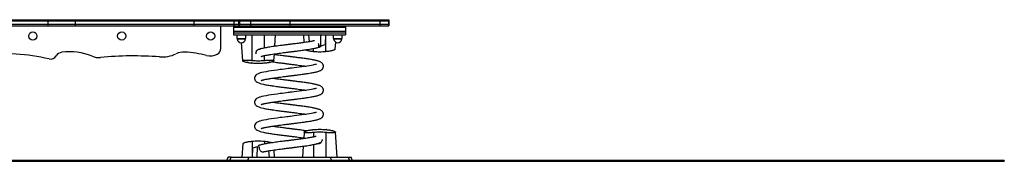
# Model space of a CAD drawing. Units: millimetres. Extents: x 277 to 938, y 205 to 641.
# Drawn here: x 698 to 938, y 205 to 239 of the extents above; entities that cross this region are included whole.
import ezdxf

# ---------------------------------------------------------------- set-up
doc = ezdxf.new("R2010")
doc.units = ezdxf.units.MM

msp = doc.modelspace()

# ---------------------------------------------------------------- linework, layer by layer
at = {"color": 7, "linetype": 'Continuous', "lineweight": 25}
for p, q in [((684.84, 239.43), (704.73, 239.43)), ((684.84, 239.13), (704.73, 239.13)), ((704.73, 238.23), (684.84, 238.23)), ((684.84, 237.93), (704.73, 237.93)), ((704.73, 239.43), (704.73, 239.13)), ((704.73, 239.43), (711.35, 239.43)), ((704.73, 239.13), (711.35, 239.13)), ((704.73, 239.13), (704.73, 238.23)), ((704.73, 238.23), (704.73, 237.93)), ((711.35, 238.23), (704.73, 238.23)), ((704.73, 237.93), (711.35, 237.93)), ((711.35, 239.43), (711.35, 239.13)), ((711.35, 239.43), (740.31, 239.43)), ((711.35, 239.13), (740.31, 239.13)), ((711.35, 239.13), (711.35, 238.23)), ((711.35, 238.23), (711.35, 237.93)), ((740.31, 238.23), (711.35, 238.23)), ((711.35, 237.93), (740.31, 237.93)), ((740.31, 239.43), (740.31, 239.13)), ((740.31, 239.43), (750.06, 239.43)), ((740.31, 239.13), (750.06, 239.13)), ((740.31, 239.13), (740.31, 238.23)), ((740.31, 238.23), (740.31, 237.93)), ((750.06, 238.23), (740.31, 238.23)), ((740.31, 237.93), (750.06, 237.93)), ((746.87, 232.43), (746.87, 237.93)), ((749.97, 237.93), (749.97, 237.63)), ((749.97, 237.63), (777.27, 237.63)), ((749.97, 237.63), (749.97, 236.53)), ((750.06, 239.43), (750.06, 239.13)), ((750.06, 239.43), (751.16, 239.43)), ((750.06, 239.13), (751.16, 239.13)), ((750.06, 239.13), (750.06, 238.23)), ((750.06, 238.23), (750.06, 237.93)), ((751.16, 238.23), (750.06, 238.23)), ((750.06, 237.93), (751.16, 237.93)), ((751.16, 239.43), (751.16, 239.13)), ((751.16, 239.43), (751.46, 239.43)), ((751.16, 239.13), (751.46, 239.13)), ((751.16, 239.13), (751.16, 238.23)), ((751.16, 238.23), (751.16, 237.93)), ((751.46, 238.23), (751.16, 238.23)), ((751.16, 237.93), (751.46, 237.93)), ((751.46, 239.43), (751.46, 239.13)), ((751.46, 239.43), (754.08, 239.43)), ((751.46, 239.13), (754.08, 239.13)), ((751.46, 239.13), (751.46, 238.23)), ((751.46, 238.23), (751.46, 237.93)), ((754.08, 238.23), (751.46, 238.23)), ((751.46, 237.93), (754.08, 237.93)), ((754.08, 239.43), (754.08, 239.13)), ((754.08, 239.43), (763.72, 239.43)), ((754.08, 239.13), (763.72, 239.13)), ((754.08, 239.13), (754.08, 238.23)), ((754.08, 238.23), (754.08, 237.93)), ((763.72, 238.23), (754.08, 238.23)), ((754.08, 237.93), (763.72, 237.93)), ((763.72, 239.43), (763.72, 239.13)), ((763.72, 239.43), (785.63, 239.43)), ((763.72, 239.13), (785.63, 239.13)), ((763.72, 239.13), (763.72, 238.23)), ((763.72, 238.23), (763.72, 237.93)), ((785.63, 238.23), (763.72, 238.23)), ((763.72, 237.93), (785.63, 237.93)), ((777.27, 237.93), (777.27, 237.63)), ((777.27, 237.63), (777.27, 236.53)), ((785.63, 239.43), (785.63, 239.13)), ((785.63, 239.43), (787.77, 239.43)), ((785.63, 239.13), (787.77, 239.13)), ((785.63, 239.13), (785.63, 238.23)), ((785.63, 238.23), (785.63, 237.93)), ((787.77, 238.23), (785.63, 238.23)), ((785.63, 237.93), (787.77, 237.93)), ((787.77, 239.43), (787.77, 239.13)), ((787.77, 239.43), (787.79, 239.43)), ((787.77, 239.13), (787.79, 239.13)), ((787.77, 239.13), (787.77, 238.23)), ((787.77, 238.23), (787.77, 237.93)), ((787.79, 238.23), (787.77, 238.23)), ((787.77, 237.93), (787.79, 237.93)), ((787.79, 239.13), (787.79, 239.43)), ((787.79, 238.23), (787.79, 239.13)), ((787.79, 237.93), (787.79, 238.23)), ((777.27, 236.53), (749.97, 236.53)), ((749.97, 236.53), (749.97, 236.23)), ((749.97, 236.23), (777.27, 236.23)), ((749.97, 236.23), (749.97, 235.73)), ((749.97, 235.73), (771.25, 235.73)), ((750.77, 235.73), (750.77, 234.88)), ((752.97, 234.88), (752.97, 235.73)), ((754.48, 229.51), (754.48, 235.73)), ((760.04, 232.94), (760.23, 235.73)), ((766.98, 235.73), (767.11, 233.85)), ((768.49, 234.07), (768.33, 235.73)), ((771.22, 233.03), (771.28, 235.73)), ((771.28, 235.73), (771.25, 235.73)), ((771.3, 235.73), (771.28, 235.73)), ((771.3, 235.73), (777.27, 235.73)), ((772.39, 235.73), (772.26, 233.35)), ((772.48, 231.7), (772.48, 235.73)), ((774.27, 235.73), (774.27, 234.88)), ((776.47, 234.88), (776.47, 235.73)), ((777.27, 236.53), (777.27, 236.23)), ((777.27, 236.23), (777.27, 235.73)), ((750.77, 234.88), (752.21, 234.88)), ((750.87, 234.88), (750.87, 234.73)), ((750.87, 234.73), (752.18, 234.73)), ((751.86, 233.83), (752.18, 229.39)), ((752.18, 234.73), (752.87, 234.73)), ((752.21, 234.88), (752.97, 234.88)), ((752.87, 234.73), (752.87, 234.88)), ((770.63, 233.08), (771.22, 233.03)), ((774.27, 234.88), (775.71, 234.88)), ((774.37, 234.88), (774.37, 234.73)), ((774.37, 234.73), (775.68, 234.73)), ((774.74, 232.28), (774.86, 233.97)), ((775.68, 234.73), (776.37, 234.73)), ((775.71, 234.88), (776.47, 234.88)), ((776.37, 234.73), (776.37, 234.88)), ((759.79, 229.39), (759.91, 231.1)), ((772.52, 231.7), (772.53, 231.71)), ((757.52, 228.8), (757.53, 228.81)), ((767.18, 212.06), (767.06, 210.45)), ((769.45, 212.65), (769.44, 212.65)), ((775.22, 205.93), (774.79, 212.06)), ((752.22, 209.17), (752, 205.93)), ((754.45, 209.75), (754.43, 209.75)), ((754.59, 205.93), (754.7, 208.1)), ((755.74, 208.43), (755.68, 205.93)), ((756.33, 208.37), (755.74, 208.43)), ((758.46, 207.48), (758.61, 205.93)), ((759.97, 205.93), (759.84, 207.69)), ((766.93, 208.61), (766.75, 205.93)), ((719.06, 205.13), (564.06, 205.13)), ((564.06, 204.93), (719.06, 204.93)), ((719.06, 205.13), (719.06, 204.93)), ((746.56, 205.13), (719.06, 205.13)), ((719.06, 204.93), (746.56, 204.93)), ((746.56, 205.13), (746.56, 204.93)), ((790.37, 205.13), (746.56, 205.13)), ((746.56, 204.93), (790.37, 204.93)), ((753.71, 205.93), (773.53, 205.93)), ((790.37, 205.13), (790.37, 204.93)), ((816.5, 205.13), (790.37, 205.13)), ((790.37, 204.93), (816.5, 204.93)), ((816.5, 205.13), (816.5, 204.93)), ((823.07, 205.13), (816.5, 205.13)), ((816.5, 204.93), (823.07, 204.93)), ((823.07, 204.93), (823.07, 205.13)), ((937.79, 205.13), (823.07, 205.13)), ((823.07, 204.93), (937.79, 204.93)), ((937.79, 205.13), (937.79, 204.93))]:
    msp.add_line(p, q, dxfattribs=at)
at = {"color": 8, "linetype": 'Continuous', "lineweight": 25}
for p, q in [((757.48, 232.53), (757.48, 235.73)), ((757.48, 229.51), (757.48, 230.69)), ((769.48, 231.7), (769.48, 232.42)), ((769.48, 211.94), (769.48, 210.86)), ((772.48, 211.94), (772.48, 205.93)), ((754.48, 209.75), (754.48, 205.93)), ((757.48, 209.75), (757.48, 209.13)), ((769.48, 209.02), (769.48, 205.93)), ((749.05, 205.13), (749.39, 205.93)), ((753.71, 205.93), (753.34, 205.13)), ((773.9, 205.13), (773.53, 205.93)), ((777.86, 205.93), (778.2, 205.13))]:
    msp.add_line(p, q, dxfattribs=at)
at = {"color": 7, "linetype": 'Continuous', "lineweight": 25, "flags": 128}
for points in [[(770.15, 228.53), (770.14, 228.54), (770.07, 228.54), (769.95, 228.52), (769.76, 228.47), (769.53, 228.42), (769.27, 228.36), (768.98, 228.3), (768.47, 228.21), (767.9, 228.12), (767.26, 228.02), (766.57, 227.93), (765.98, 227.85), (765.37, 227.77), (764.77, 227.69), (764.26, 227.63), (763.85, 227.58), (763.58, 227.54), (763.25, 227.5), (762.84, 227.45), (762.36, 227.39), (761.84, 227.33), (761.33, 227.26), (760.58, 227.16), (759.86, 227.06), (759.16, 226.96), (758.51, 226.86), (757.89, 226.75), (757.32, 226.65), (756.84, 226.54), (756.46, 226.44), (756.28, 226.38), (756.12, 226.33), (755.98, 226.27), (755.8, 226.19), (755.59, 226.06), (755.39, 225.89), (755.22, 225.68), (755.16, 225.56), (755.12, 225.44), (755.1, 225.34), (755.08, 225.21), (755.08, 225.11), (755.1, 224.95), (755.12, 224.9), (755.13, 224.84), (755.17, 224.76), (755.23, 224.65), (755.34, 224.53), (755.5, 224.38), (755.76, 224.21), (756.11, 224.03), (756.42, 223.92), (756.79, 223.8), (757.23, 223.7), (757.23, 223.7)], [(770.15, 222.68), (770.14, 222.69), (770.07, 222.69), (769.95, 222.67), (769.76, 222.62), (769.53, 222.57), (769.27, 222.51), (768.98, 222.45), (768.47, 222.36), (767.9, 222.27), (767.26, 222.17), (766.57, 222.08), (765.98, 222), (765.37, 221.92), (764.77, 221.84), (764.26, 221.78), (763.85, 221.73), (763.58, 221.69), (763.25, 221.65), (762.84, 221.6), (762.36, 221.54), (761.84, 221.48), (761.33, 221.41), (760.58, 221.31), (759.86, 221.21), (759.16, 221.11), (758.51, 221.01), (757.89, 220.9), (757.32, 220.8), (756.84, 220.69), (756.46, 220.59), (756.28, 220.53), (756.12, 220.48), (755.98, 220.42), (755.8, 220.34), (755.59, 220.21), (755.39, 220.04), (755.22, 219.83), (755.16, 219.71), (755.12, 219.59), (755.1, 219.49), (755.08, 219.36), (755.08, 219.26), (755.1, 219.1), (755.12, 219.05), (755.13, 218.99), (755.17, 218.91), (755.23, 218.8), (755.34, 218.68), (755.5, 218.53), (755.76, 218.36), (756.11, 218.18), (756.42, 218.07), (756.79, 217.95), (757.23, 217.85), (757.23, 217.85)], [(770.15, 216.83), (770.14, 216.84), (770.07, 216.84), (769.95, 216.82), (769.76, 216.77), (769.53, 216.72), (769.27, 216.66), (768.98, 216.6), (768.47, 216.51), (767.9, 216.42), (767.26, 216.32), (766.57, 216.23), (765.98, 216.15), (765.37, 216.07), (764.77, 215.99), (764.26, 215.93), (763.85, 215.88), (763.58, 215.84), (763.25, 215.8), (762.84, 215.75), (762.36, 215.69), (761.84, 215.63), (761.33, 215.56), (760.58, 215.46), (759.86, 215.36), (759.16, 215.26), (758.51, 215.16), (757.89, 215.05), (757.32, 214.95), (756.84, 214.84), (756.46, 214.74), (756.28, 214.68), (756.12, 214.63), (755.98, 214.57), (755.8, 214.49), (755.59, 214.36), (755.39, 214.19), (755.22, 213.98), (755.16, 213.86), (755.12, 213.74), (755.1, 213.64), (755.08, 213.51), (755.08, 213.41), (755.1, 213.25), (755.12, 213.2), (755.13, 213.14), (755.17, 213.06), (755.23, 212.95), (755.34, 212.83), (755.5, 212.68), (755.76, 212.51), (756.11, 212.33), (756.42, 212.22), (756.79, 212.1), (757.23, 212), (757.23, 212)]]:
    msp.add_lwpolyline(points, dxfattribs=at)
at = {"color": 7, "linetype": 'Continuous', "lineweight": 25}
for centre in [(701.05, 235.43), (722.73, 235.43), (744.41, 235.43)]:
    msp.add_circle(centre, 1, dxfattribs=at)
for centre, radius, start, end in [((751.87, 234.83), 1.01, 186.0256, 353.9744), ((775.37, 234.83), 1.01, 186.0256, 353.9744), ((692.43, 172.95), 58.29, 77.5309, 93.5028), ((705.37, 231.47), 1.64, 257.5309, 328.5122), ((708.38, 229.63), 1.88, 98.1914, 148.5122), ((710.09, 217.71), 13.92, 67.0567, 98.1914), ((717.15, 234.38), 4.19, 247.0567, 275.4021), ((725.58, 145.24), 85.36, 85.7352, 95.4021), ((732.51, 238.22), 7.88, 265.7352, 295.8044), ((737.82, 227.25), 4.3, 86.251, 115.8044), ((736.11, 201.15), 30.46, 76.1374, 86.251), ((744.31, 234.39), 3.78, 256.1374, 296.3763), ((745.28, 232.43), 1.59, 296.3763, 0), ((770.98, 246.63), 15, 263.6496, 263.9781), ((770.98, 246.63), 15, 263.9781, 264.1267), ((755.98, 243.73), 15, 263.8047, 264.1266), ((770.98, 197.73), 15, 83.8047, 84.1266), ((755.98, 194.83), 15, 83.9781, 84.1267), ((755.98, 194.83), 15, 83.6496, 83.9781)]:
    msp.add_arc(centre, radius, start, end, dxfattribs=at)
for centre, start_param, end_param in [((763.48, 233.68), 5.728672, 6.014156), ((763.48, 207.77), 2.587079, 2.872563)]:
    msp.add_ellipse(centre, major_axis=(9.11, 0), ratio=0.136234, start_param=start_param, end_param=end_param, dxfattribs=at)
for points, knots in [([(769.69, 234.3), (769.64, 234.29), (769.52, 234.26), (769.27, 234.21), (768.93, 234.14), (768.48, 234.06), (767.9, 233.97), (767.26, 233.87), (766.62, 233.78), (765.98, 233.7), (765.38, 233.62), (764.8, 233.55), (764.29, 233.48), (763.89, 233.43), (763.56, 233.39), (763.22, 233.35), (762.81, 233.3), (762.35, 233.24), (761.84, 233.18), (761.24, 233.1), (760.57, 233.01), (759.85, 232.91), (759.15, 232.81), (758.49, 232.71), (757.88, 232.6), (757.32, 232.5), (756.85, 232.39), (756.51, 232.31), (756.28, 232.23), (756.12, 232.18), (755.97, 232.12), (755.85, 232.07), (755.79, 232.03), (755.79, 232.03)], [0, 0, 0, 0, 0.0184025, 0.0452641, 0.0726923, 0.114841, 0.158095, 0.2022278, 0.2467539, 0.2827758, 0.3190506, 0.3541935, 0.3835447, 0.4066358, 0.4221033, 0.4407605, 0.4637679, 0.4911078, 0.5207423, 0.5505207, 0.5953756, 0.6404095, 0.6858358, 0.7319989, 0.7791367, 0.8271399, 0.8738502, 0.9155355, 0.9371525, 0.9571431, 0.9765072, 0.9987471, 1, 1, 1, 1]), ([(756.72, 230.48), (756.74, 230.49), (756.77, 230.5), (756.87, 230.53), (757.01, 230.58), (757.2, 230.63), (757.45, 230.68), (757.77, 230.75), (758.15, 230.82), (758.6, 230.9), (759.16, 230.99), (759.83, 231.09), (760.62, 231.2), (761.4, 231.3), (762.08, 231.39), (762.64, 231.46), (763.06, 231.51), (763.41, 231.56), (763.68, 231.59), (763.91, 231.62), (764.16, 231.65), (764.47, 231.69), (764.85, 231.74), (765.31, 231.8), (765.84, 231.86), (766.41, 231.94), (767.08, 232.03), (767.78, 232.13), (768.47, 232.24), (769.05, 232.34), (769.54, 232.43), (769.95, 232.52), (770.35, 232.61), (770.74, 232.73), (771.06, 232.85), (771.23, 232.95), (771.3, 232.98)], [0, 0, 0, 0, 0.008371, 0.026211, 0.046797, 0.070116, 0.09626, 0.125237, 0.156979, 0.190776, 0.223792, 0.271352, 0.316606, 0.359483, 0.399968, 0.425109, 0.446721, 0.464528, 0.478504, 0.488795, 0.500584, 0.516462, 0.536439, 0.560504, 0.588626, 0.62091, 0.654213, 0.701346, 0.745193, 0.785665, 0.822836, 0.856623, 0.891357, 0.929851, 0.972416, 1, 1, 1, 1]), ([(771.36, 233.06), (771.32, 233.01), (771.22, 232.87), (770.96, 232.73), (770.73, 232.66), (770.6, 232.68), (770.57, 232.68)], [0, 0, 0, 0, 0.222473, 0.565144, 0.922338, 1, 1, 1, 1]), ([(770.63, 233.59), (770.63, 233.58), (770.67, 233.47), (770.67, 233.28), (770.64, 233.13), (770.63, 233.08)], [0, 0, 0, 0, 0.081477, 0.66955, 1, 1, 1, 1]), ([(755.47, 231.1), (755.46, 231.16), (755.42, 231.31), (755.46, 231.57), (755.59, 231.86), (755.82, 232.09), (756.11, 232.25), (756.33, 232.27), (756.43, 232.28)], [0, 0, 0, 0, 0.103714, 0.271128, 0.446084, 0.630992, 0.825586, 1, 1, 1, 1]), ([(756.67, 224.62), (756.67, 224.62), (756.67, 224.61), (756.69, 224.62), (756.76, 224.65), (756.86, 224.68), (757.01, 224.73), (757.2, 224.78), (757.45, 224.83), (757.77, 224.9), (758.15, 224.97), (758.6, 225.05), (759.16, 225.14), (759.83, 225.24), (760.62, 225.35), (761.4, 225.45), (762.08, 225.54), (762.64, 225.61), (763.06, 225.66), (763.41, 225.71), (763.68, 225.74), (763.91, 225.77), (764.16, 225.8), (764.47, 225.84), (764.85, 225.89), (765.31, 225.95), (765.84, 226.01), (766.41, 226.09), (767.08, 226.18), (767.78, 226.28), (768.47, 226.39), (769.05, 226.49), (769.54, 226.58), (769.95, 226.67), (770.35, 226.76), (770.74, 226.88), (771.06, 227), (771.3, 227.13), (771.48, 227.25), (771.61, 227.38), (771.72, 227.53), (771.8, 227.68), (771.85, 227.82), (771.88, 227.97), (771.89, 228.13), (771.87, 228.28), (771.82, 228.45), (771.74, 228.62), (771.62, 228.78), (771.44, 228.95), (771.22, 229.09), (770.96, 229.21), (770.67, 229.32), (770.38, 229.4), (770.12, 229.47), (769.86, 229.53), (769.56, 229.59), (769.19, 229.66), (768.76, 229.74), (768.27, 229.82), (767.74, 229.9), (767.18, 229.98), (766.59, 230.06), (766.02, 230.14), (765.5, 230.2), (765.05, 230.26), (764.67, 230.31), (764.37, 230.34), (764.14, 230.37), (763.95, 230.4), (763.72, 230.43), (763.41, 230.46), (763.01, 230.51), (762.52, 230.57), (761.95, 230.65), (761.3, 230.73), (760.68, 230.81), (760.2, 230.88), (759.97, 230.91), (759.9, 230.92)], [0, 0, 0, 0, 0.0008027, 0.007835, 0.0157533, 0.0248378, 0.0353208, 0.0471956, 0.060509, 0.0752645, 0.0914288, 0.1086392, 0.1254517, 0.1496706, 0.1727156, 0.1945497, 0.2151659, 0.2279682, 0.238974, 0.2480415, 0.2551587, 0.260399, 0.2664023, 0.2744878, 0.2846609, 0.2969154, 0.3112357, 0.3276759, 0.3446349, 0.3686361, 0.3909644, 0.4115741, 0.4305025, 0.4477079, 0.4653954, 0.4849978, 0.5066728, 0.5215834, 0.534267, 0.5445747, 0.5525437, 0.5593063, 0.5655349, 0.5711907, 0.5765115, 0.5836392, 0.5905676, 0.5988064, 0.6079152, 0.6177977, 0.6351983, 0.6530341, 0.668993, 0.6830761, 0.6953669, 0.7066693, 0.7194346, 0.7338376, 0.7499165, 0.7676507, 0.7836579, 0.8008325, 0.8186259, 0.8346908, 0.8487539, 0.8607863, 0.8708012, 0.8788307, 0.884867, 0.8885902, 0.8943317, 0.9024606, 0.9129617, 0.9258602, 0.9411345, 0.9587331, 0.9787043, 0.9933024, 1, 1, 1, 1]), ([(767.49, 232.09), (767.52, 232.08), (767.62, 232.04), (767.83, 231.97), (768.12, 231.91), (768.45, 231.84), (768.81, 231.78), (769.16, 231.74), (769.38, 231.71), (769.48, 231.7)], [0, 0, 0, 0, 0.09368, 0.252985, 0.40849, 0.568561, 0.723026, 0.882096, 1, 1, 1, 1]), ([(769.48, 231.7), (769.73, 231.68), (770.23, 231.64), (770.98, 231.62), (771.73, 231.64), (772.23, 231.68), (772.48, 231.7)], [0, 0, 0, 0, 0.248426, 0.497474, 0.748417, 1, 1, 1, 1]), ([(772.48, 231.7), (772.61, 231.71), (772.86, 231.74), (773.23, 231.79), (773.58, 231.85), (773.89, 231.92), (774.17, 231.99), (774.4, 232.06), (774.58, 232.13), (774.69, 232.2), (774.74, 232.25), (774.74, 232.27), (774.73, 232.28)], [0, 0, 0, 0, 0.105699, 0.214493, 0.320182, 0.428864, 0.535887, 0.64595, 0.754106, 0.86539, 0.973623, 1, 1, 1, 1]), ([(754.36, 228.81), (754.28, 228.82), (754.06, 228.85), (753.72, 228.9), (753.37, 228.96), (753.04, 229.02), (752.76, 229.09), (752.52, 229.17), (752.34, 229.24), (752.22, 229.31), (752.17, 229.38), (752.18, 229.44), (752.26, 229.49), (752.41, 229.53), (752.61, 229.56), (752.86, 229.58), (753.16, 229.59), (753.49, 229.58), (753.85, 229.56), (754.18, 229.54), (754.4, 229.52), (754.48, 229.51)], [0, 0, 0, 0, 0.036914, 0.092106, 0.145723, 0.200856, 0.255168, 0.311022, 0.365903, 0.422374, 0.477241, 0.533734, 0.587974, 0.643842, 0.69713, 0.752012, 0.804484, 0.858498, 0.910666, 0.964331, 1, 1, 1, 1]), ([(753.19, 229.16), (753.19, 229.16), (753.24, 229.12), (753.35, 229.07), (753.59, 229), (753.9, 228.94), (754.28, 228.92), (754.54, 228.93), (754.67, 228.95), (754.68, 228.95)], [0, 0, 0, 0, 0.017251, 0.118665, 0.236875, 0.497757, 0.740915, 0.984073, 1, 1, 1, 1]), ([(754.48, 229.51), (754.73, 229.48), (755.23, 229.44), (755.98, 229.42), (756.73, 229.44), (757.23, 229.48), (757.48, 229.51)], [0, 0, 0, 0, 0.248189, 0.497092, 0.748177, 1, 1, 1, 1]), ([(757.48, 228.8), (757.23, 228.78), (756.74, 228.74), (755.99, 228.72), (755.23, 228.74), (754.73, 228.78), (754.48, 228.8)], [0, 0, 0, 0, 0.248426, 0.497474, 0.748417, 1, 1, 1, 1]), ([(757.29, 228.95), (757.3, 228.95), (757.42, 228.93), (757.68, 228.92), (758.06, 228.94), (758.38, 229), (758.61, 229.07), (758.72, 229.12), (758.77, 229.16), (758.78, 229.16)], [0, 0, 0, 0, 0.015927, 0.259085, 0.502243, 0.763125, 0.881335, 0.982749, 1, 1, 1, 1]), ([(757.48, 229.51), (757.61, 229.52), (757.86, 229.54), (758.23, 229.57), (758.59, 229.58), (758.91, 229.59), (759.19, 229.58), (759.42, 229.55), (759.6, 229.52), (759.73, 229.48), (759.79, 229.43), (759.79, 229.37), (759.73, 229.3), (759.6, 229.23), (759.41, 229.16), (759.17, 229.08), (758.87, 229.01), (758.54, 228.94), (758.17, 228.88), (757.83, 228.84), (757.61, 228.81), (757.53, 228.81)], [0, 0, 0, 0, 0.052043, 0.105583, 0.157632, 0.211212, 0.262893, 0.31607, 0.367834, 0.421065, 0.473471, 0.527345, 0.580668, 0.635493, 0.689601, 0.74526, 0.799657, 0.85565, 0.909709, 0.965381, 1, 1, 1, 1]), ([(759.44, 229.17), (759.66, 229.14), (760.09, 229.08), (760.73, 228.99), (761.3, 228.91), (761.81, 228.85), (762.25, 228.8), (762.62, 228.75), (762.94, 228.71), (763.25, 228.67), (763.6, 228.63), (764.02, 228.57), (764.49, 228.52), (765.08, 228.44), (765.76, 228.35), (766.49, 228.26), (767.13, 228.17), (767.51, 228.11), (767.67, 228.09)], [0, 0, 0, 0, 0.087528, 0.167864, 0.237271, 0.296096, 0.346792, 0.389849, 0.425247, 0.456839, 0.49637, 0.544633, 0.601411, 0.661173, 0.751209, 0.841395, 0.93195, 1, 1, 1, 1]), ([(756.67, 218.77), (756.67, 218.77), (756.67, 218.76), (756.69, 218.77), (756.76, 218.8), (756.86, 218.83), (757.01, 218.88), (757.2, 218.93), (757.45, 218.98), (757.77, 219.05), (758.15, 219.12), (758.6, 219.2), (759.16, 219.29), (759.83, 219.39), (760.62, 219.5), (761.4, 219.6), (762.08, 219.69), (762.64, 219.76), (763.06, 219.81), (763.41, 219.86), (763.68, 219.89), (763.91, 219.92), (764.16, 219.95), (764.47, 219.99), (764.85, 220.04), (765.31, 220.1), (765.84, 220.16), (766.41, 220.24), (767.08, 220.33), (767.78, 220.43), (768.47, 220.54), (769.05, 220.64), (769.54, 220.73), (769.95, 220.82), (770.35, 220.91), (770.74, 221.03), (771.06, 221.15), (771.3, 221.28), (771.48, 221.4), (771.61, 221.53), (771.72, 221.68), (771.8, 221.83), (771.85, 221.97), (771.88, 222.12), (771.89, 222.28), (771.87, 222.43), (771.82, 222.6), (771.74, 222.77), (771.62, 222.93), (771.44, 223.1), (771.22, 223.24), (770.96, 223.36), (770.67, 223.47), (770.38, 223.55), (770.12, 223.62), (769.86, 223.68), (769.56, 223.74), (769.19, 223.81), (768.76, 223.89), (768.27, 223.97), (767.74, 224.05), (767.18, 224.13), (766.59, 224.21), (766.02, 224.29), (765.5, 224.35), (765.05, 224.41), (764.67, 224.46), (764.37, 224.49), (764.14, 224.52), (763.95, 224.55), (763.72, 224.58), (763.41, 224.61), (763.01, 224.66), (762.52, 224.72), (761.95, 224.8), (761.3, 224.88), (760.68, 224.96), (760.1, 225.04), (759.66, 225.1), (759.39, 225.14), (759.29, 225.16)], [0, 0, 0, 0, 0.000788, 0.00769, 0.015461, 0.024378, 0.034667, 0.046322, 0.059388, 0.073871, 0.089735, 0.106627, 0.123128, 0.146899, 0.169517, 0.190947, 0.211181, 0.223746, 0.234548, 0.243448, 0.250433, 0.255576, 0.261468, 0.269404, 0.279389, 0.291416, 0.305471, 0.321607, 0.338252, 0.361809, 0.383723, 0.403951, 0.422529, 0.439416, 0.456776, 0.476015, 0.497289, 0.511923, 0.524372, 0.534489, 0.54231, 0.548948, 0.555061, 0.560612, 0.565834, 0.57283, 0.57963, 0.587716, 0.596656, 0.606356, 0.623434, 0.640939, 0.656603, 0.670425, 0.682488, 0.693581, 0.70611, 0.720246, 0.736027, 0.753433, 0.769144, 0.786, 0.803464, 0.819232, 0.833034, 0.844844, 0.854673, 0.862554, 0.868479, 0.872133, 0.877768, 0.885746, 0.896053, 0.908713, 0.923704, 0.940977, 0.960578, 0.974906, 0.990235, 1, 1, 1, 1]), ([(757.23, 223.7), (757.4, 223.66), (757.73, 223.59), (758.28, 223.5), (758.84, 223.41), (759.44, 223.32), (760.08, 223.23), (760.73, 223.14), (761.3, 223.06), (761.81, 223), (762.25, 222.95), (762.62, 222.9), (762.94, 222.86), (763.25, 222.82), (763.6, 222.78), (764.02, 222.72), (764.49, 222.67), (765.08, 222.59), (765.76, 222.5), (766.49, 222.41), (767.13, 222.32), (767.51, 222.26), (767.67, 222.24)], [0, 0, 0, 0, 0.070315, 0.13594, 0.196829, 0.253165, 0.320971, 0.380755, 0.432405, 0.47618, 0.513906, 0.545948, 0.57229, 0.595799, 0.625217, 0.661132, 0.703385, 0.747857, 0.814859, 0.881972, 0.94936, 1, 1, 1, 1]), ([(756.67, 212.92), (756.67, 212.92), (756.67, 212.91), (756.69, 212.92), (756.76, 212.95), (756.86, 212.98), (757.01, 213.03), (757.2, 213.08), (757.45, 213.13), (757.77, 213.2), (758.15, 213.27), (758.6, 213.35), (759.16, 213.44), (759.83, 213.54), (760.62, 213.65), (761.4, 213.75), (762.08, 213.84), (762.64, 213.91), (763.06, 213.96), (763.41, 214.01), (763.68, 214.04), (763.91, 214.07), (764.16, 214.1), (764.47, 214.14), (764.85, 214.19), (765.31, 214.25), (765.84, 214.31), (766.41, 214.39), (767.08, 214.48), (767.78, 214.58), (768.47, 214.69), (769.05, 214.79), (769.54, 214.88), (769.95, 214.97), (770.35, 215.06), (770.74, 215.18), (771.06, 215.3), (771.3, 215.43), (771.48, 215.55), (771.61, 215.68), (771.72, 215.83), (771.8, 215.98), (771.85, 216.12), (771.88, 216.27), (771.89, 216.43), (771.87, 216.58), (771.82, 216.75), (771.74, 216.92), (771.62, 217.08), (771.44, 217.25), (771.22, 217.39), (770.96, 217.51), (770.67, 217.62), (770.38, 217.7), (770.12, 217.77), (769.86, 217.83), (769.56, 217.89), (769.19, 217.96), (768.76, 218.04), (768.27, 218.12), (767.74, 218.2), (767.18, 218.28), (766.59, 218.36), (766.02, 218.44), (765.5, 218.5), (765.05, 218.56), (764.67, 218.61), (764.37, 218.64), (764.14, 218.67), (763.95, 218.7), (763.72, 218.73), (763.41, 218.76), (763.01, 218.81), (762.52, 218.87), (761.95, 218.95), (761.3, 219.03), (760.68, 219.11), (760.1, 219.19), (759.66, 219.25), (759.39, 219.29), (759.29, 219.31)], [0, 0, 0, 0, 0.000788, 0.00769, 0.015461, 0.024378, 0.034667, 0.046322, 0.059388, 0.073871, 0.089735, 0.106627, 0.123128, 0.146899, 0.169517, 0.190947, 0.211181, 0.223746, 0.234548, 0.243448, 0.250433, 0.255576, 0.261468, 0.269404, 0.279389, 0.291416, 0.305471, 0.321607, 0.338252, 0.361809, 0.383723, 0.403951, 0.422529, 0.439416, 0.456776, 0.476015, 0.497289, 0.511923, 0.524372, 0.534489, 0.54231, 0.548948, 0.555061, 0.560612, 0.565834, 0.57283, 0.57963, 0.587716, 0.596656, 0.606356, 0.623434, 0.640939, 0.656603, 0.670425, 0.682488, 0.693581, 0.70611, 0.720246, 0.736027, 0.753433, 0.769144, 0.786, 0.803464, 0.819232, 0.833034, 0.844844, 0.854673, 0.862554, 0.868479, 0.872133, 0.877768, 0.885746, 0.896053, 0.908713, 0.923704, 0.940977, 0.960578, 0.974906, 0.990235, 1, 1, 1, 1]), ([(757.23, 217.85), (757.4, 217.81), (757.73, 217.74), (758.28, 217.65), (758.84, 217.56), (759.44, 217.47), (760.08, 217.38), (760.73, 217.29), (761.3, 217.21), (761.81, 217.15), (762.25, 217.1), (762.62, 217.05), (762.94, 217.01), (763.25, 216.97), (763.6, 216.93), (764.02, 216.87), (764.49, 216.82), (765.08, 216.74), (765.76, 216.65), (766.49, 216.56), (767.13, 216.47), (767.51, 216.41), (767.67, 216.39)], [0, 0, 0, 0, 0.070315, 0.13594, 0.196829, 0.253165, 0.320971, 0.380755, 0.432405, 0.47618, 0.513906, 0.545948, 0.57229, 0.595799, 0.625217, 0.661132, 0.703385, 0.747857, 0.814859, 0.881972, 0.94936, 1, 1, 1, 1]), ([(757.23, 212), (757.4, 211.96), (757.73, 211.89), (758.28, 211.8), (758.84, 211.71), (759.44, 211.62), (760.08, 211.53), (760.73, 211.44), (761.3, 211.36), (761.81, 211.3), (762.25, 211.25), (762.62, 211.2), (762.94, 211.16), (763.25, 211.12), (763.6, 211.08), (764.02, 211.02), (764.49, 210.97), (765.08, 210.89), (765.76, 210.8), (766.45, 210.71), (766.88, 210.65), (767.07, 210.62)], [0, 0, 0, 0, 0.074866, 0.144739, 0.20957, 0.269552, 0.341747, 0.4054, 0.460393, 0.507002, 0.54717, 0.581285, 0.609333, 0.634363, 0.665685, 0.703925, 0.748912, 0.796263, 0.867602, 0.939059, 1, 1, 1, 1]), ([(767.73, 212.35), (767.55, 212.37), (767.17, 212.43), (766.59, 212.51), (766.02, 212.59), (765.5, 212.65), (765.05, 212.71), (764.67, 212.76), (764.37, 212.79), (764.14, 212.82), (763.95, 212.85), (763.72, 212.88), (763.41, 212.91), (763.01, 212.96), (762.52, 213.02), (761.95, 213.1), (761.3, 213.18), (760.68, 213.26), (760.1, 213.34), (759.66, 213.4), (759.39, 213.44), (759.29, 213.46)], [0, 0, 0, 0, 0.071604, 0.147368, 0.215771, 0.275651, 0.326885, 0.369528, 0.403718, 0.42942, 0.445273, 0.46972, 0.504333, 0.549046, 0.603967, 0.669004, 0.743939, 0.828975, 0.891133, 0.957637, 1, 1, 1, 1]), ([(769.48, 211.94), (769.36, 211.93), (769.1, 211.91), (768.73, 211.88), (768.38, 211.87), (768.06, 211.87), (767.78, 211.88), (767.54, 211.9), (767.36, 211.93), (767.24, 211.97), (767.17, 212.03), (767.17, 212.09), (767.24, 212.15), (767.36, 212.22), (767.55, 212.3), (767.8, 212.37), (768.09, 212.44), (768.43, 212.51), (768.8, 212.57), (769.14, 212.61), (769.35, 212.64), (769.44, 212.65)], [0, 0, 0, 0, 0.052043, 0.105583, 0.157632, 0.211212, 0.262893, 0.31607, 0.367834, 0.421065, 0.473471, 0.527345, 0.580668, 0.635493, 0.689601, 0.74526, 0.799657, 0.85565, 0.909709, 0.965381, 1, 1, 1, 1]), ([(769.48, 212.65), (769.73, 212.67), (770.23, 212.71), (770.98, 212.73), (771.73, 212.72), (772.23, 212.67), (772.48, 212.65)], [0, 0, 0, 0, 0.248426, 0.497474, 0.748417, 1, 1, 1, 1]), ([(772.48, 211.94), (772.23, 211.97), (771.74, 212.01), (770.99, 212.03), (770.24, 212.01), (769.73, 211.97), (769.48, 211.94)], [0, 0, 0, 0, 0.248189, 0.497092, 0.748177, 1, 1, 1, 1]), ([(772.6, 212.64), (772.69, 212.63), (772.91, 212.6), (773.24, 212.56), (773.6, 212.5), (773.92, 212.43), (774.21, 212.36), (774.44, 212.29), (774.62, 212.21), (774.74, 212.14), (774.8, 212.07), (774.78, 212.01), (774.7, 211.96), (774.56, 211.92), (774.35, 211.89), (774.1, 211.87), (773.8, 211.86), (773.47, 211.87), (773.11, 211.89), (772.78, 211.91), (772.57, 211.94), (772.48, 211.94)], [0, 0, 0, 0, 0.036914, 0.092106, 0.145723, 0.200856, 0.255168, 0.311022, 0.365903, 0.422374, 0.477241, 0.533734, 0.587974, 0.643842, 0.69713, 0.752012, 0.804484, 0.858498, 0.910666, 0.964331, 1, 1, 1, 1]), ([(754.48, 209.75), (754.36, 209.74), (754.1, 209.71), (753.74, 209.66), (753.39, 209.6), (753.07, 209.54), (752.79, 209.47), (752.56, 209.4), (752.38, 209.32), (752.27, 209.25), (752.22, 209.2), (752.23, 209.18), (752.23, 209.17)], [0, 0, 0, 0, 0.105699, 0.214493, 0.320182, 0.428864, 0.535887, 0.64595, 0.754106, 0.86539, 0.973623, 1, 1, 1, 1]), ([(757.48, 209.75), (757.23, 209.77), (756.74, 209.81), (755.99, 209.83), (755.23, 209.82), (754.73, 209.77), (754.48, 209.75)], [0, 0, 0, 0, 0.248426, 0.497474, 0.748417, 1, 1, 1, 1]), ([(770.1, 210.99), (770.1, 210.99), (770.07, 211), (769.96, 210.97), (769.78, 210.93), (769.54, 210.87), (769.27, 210.81), (768.93, 210.74), (768.48, 210.66), (767.9, 210.57), (767.26, 210.47), (766.62, 210.38), (765.98, 210.3), (765.38, 210.22), (764.8, 210.15), (764.29, 210.08), (763.89, 210.03), (763.56, 209.99), (763.22, 209.95), (762.81, 209.9), (762.35, 209.84), (761.84, 209.78), (761.24, 209.7), (760.57, 209.61), (759.85, 209.51), (759.15, 209.41), (758.49, 209.31), (757.88, 209.2), (757.32, 209.1), (756.85, 208.99), (756.51, 208.91), (756.28, 208.83), (756.13, 208.78), (756.03, 208.74), (755.98, 208.72)], [0, 0, 0, 0, 0.0145252, 0.0450753, 0.0728861, 0.0982008, 0.1234838, 0.1493001, 0.1889719, 0.2296838, 0.2712231, 0.3131325, 0.3470375, 0.3811805, 0.4142581, 0.4418845, 0.4636186, 0.4781771, 0.4957378, 0.5173931, 0.5431263, 0.5710193, 0.5990476, 0.6412665, 0.6836539, 0.7264106, 0.7698608, 0.8142284, 0.8594106, 0.9033759, 0.9426114, 0.962958, 0.9817738, 1, 1, 1, 1]), ([(757.02, 207.18), (757.08, 207.19), (757.2, 207.23), (757.45, 207.28), (757.76, 207.35), (758.15, 207.42), (758.6, 207.5), (759.16, 207.59), (759.83, 207.69), (760.62, 207.8), (761.4, 207.9), (762.08, 207.99), (762.64, 208.06), (763.06, 208.11), (763.41, 208.16), (763.68, 208.19), (763.91, 208.22), (764.16, 208.25), (764.47, 208.29), (764.85, 208.34), (765.31, 208.4), (765.84, 208.46), (766.41, 208.54), (767.08, 208.63), (767.78, 208.73), (768.47, 208.84), (769.05, 208.94), (769.54, 209.03), (769.95, 209.12), (770.35, 209.21), (770.74, 209.33), (771.06, 209.46), (771.26, 209.56), (771.35, 209.62), (771.37, 209.64)], [0, 0, 0, 0, 0.022482, 0.049653, 0.079768, 0.112758, 0.147883, 0.182196, 0.231624, 0.278657, 0.323219, 0.365295, 0.391423, 0.413885, 0.432391, 0.446916, 0.457611, 0.469863, 0.486365, 0.507127, 0.532138, 0.561364, 0.594917, 0.629529, 0.678514, 0.724084, 0.766146, 0.804777, 0.839892, 0.875991, 0.915998, 0.960234, 0.990666, 1, 1, 1, 1]), ([(759.28, 209.43), (759.23, 209.44), (759.1, 209.48), (758.84, 209.55), (758.52, 209.61), (758.15, 209.67), (757.81, 209.72), (757.58, 209.74), (757.48, 209.75)], [0, 0, 0, 0, 0.123032, 0.30559, 0.493507, 0.674842, 0.861585, 1, 1, 1, 1]), ([(771.51, 210.26), (771.52, 210.23), (771.55, 210.11), (771.5, 209.88), (771.37, 209.6), (771.14, 209.36), (770.84, 209.2), (770.54, 209.14), (770.36, 209.19), (770.3, 209.2)], [0, 0, 0, 0, 0.0436636, 0.1987499, 0.3608228, 0.5321152, 0.7123806, 0.8980199, 1, 1, 1, 1]), ([(757.47, 207.29), (757.42, 207.26), (757.31, 207.17), (757.08, 207.15), (756.82, 207.21), (756.59, 207.37), (756.41, 207.61), (756.31, 207.9), (756.29, 208.17), (756.32, 208.32), (756.33, 208.37)], [0, 0, 0, 0, 0.08323, 0.222604, 0.362066, 0.501701, 0.64151, 0.781429, 0.921366, 1, 1, 1, 1]), ([(748.62, 205.93), (748.56, 205.77), (748.44, 205.51), (748.33, 205.24), (748.29, 205.13)], [0, 0, 0, 0, 0.585171, 1, 1, 1, 1]), ([(749.39, 205.93), (749.29, 205.93), (749.08, 205.93), (748.87, 205.93), (748.71, 205.93), (748.63, 205.93), (748.63, 205.93), (748.63, 205.93)], [0, 0, 0, 0, 0.210946, 0.421984, 0.63293, 0.847257, 1, 1, 1, 1]), ([(749.39, 205.93), (749.44, 205.93), (749.55, 205.93), (749.84, 205.93), (750.22, 205.93), (750.69, 205.93), (751.23, 205.93), (751.86, 205.93), (752.55, 205.93), (753.18, 205.93), (753.57, 205.93), (753.71, 205.93)], [0, 0, 0, 0, 0.1107171, 0.2214631, 0.3319105, 0.442396, 0.5583828, 0.674409, 0.8007618, 0.9271437, 1, 1, 1, 1]), ([(773.53, 205.93), (773.71, 205.93), (774.07, 205.93), (774.6, 205.93), (775.11, 205.93), (775.61, 205.93), (776.08, 205.93), (776.51, 205.93), (776.88, 205.93), (777.2, 205.93), (777.49, 205.93), (777.72, 205.93), (777.81, 205.93), (777.86, 205.93)], [0, 0, 0, 0, 0.091112, 0.182499, 0.27359, 0.364949, 0.456619, 0.547929, 0.633596, 0.719576, 0.805196, 0.902606, 1, 1, 1, 1]), ([(777.86, 205.93), (777.99, 205.93), (778.26, 205.93), (778.5, 205.93), (778.62, 205.93), (778.61, 205.93), (778.61, 205.93)], [0, 0, 0, 0, 0.287814, 0.575627, 0.867238, 1, 1, 1, 1]), ([(778.96, 205.13), (778.91, 205.24), (778.8, 205.51), (778.69, 205.77), (778.62, 205.93)], [0, 0, 0, 0, 0.41317, 1, 1, 1, 1])]:
    msp.add_open_spline(points, degree=3, knots=knots, dxfattribs=at)

doc.saveas('drawing.dxf')
